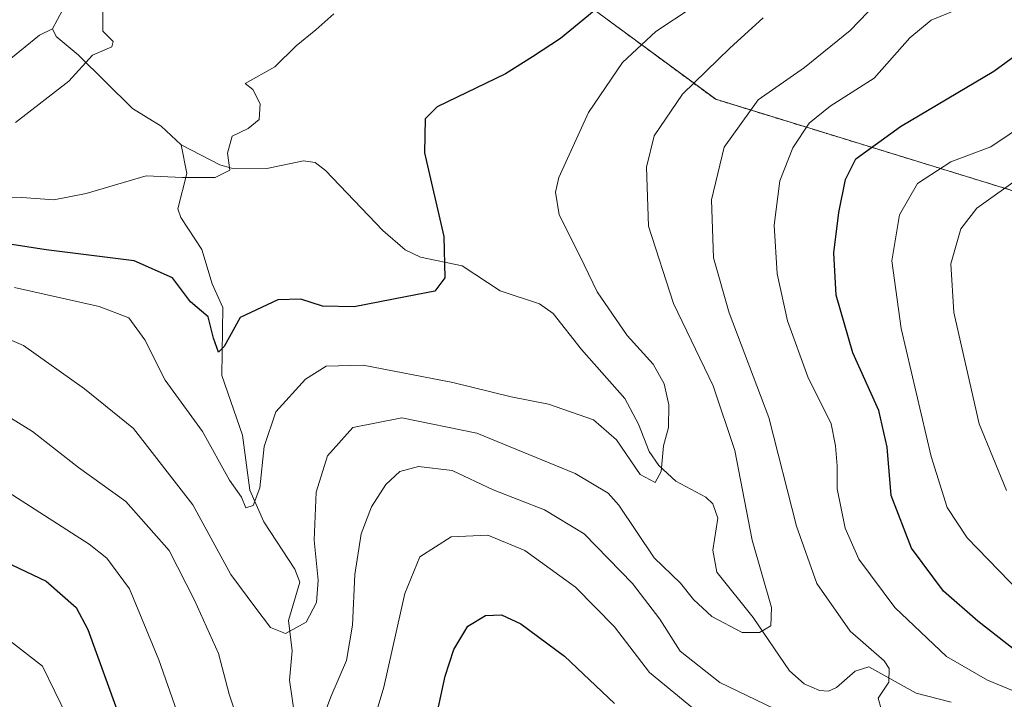
# Model space of a CAD drawing. Units: metres. Extents: x 626969 to 630376, y 4780512 to 4782890.
# Drawn here: x 629298 to 629451, y 4782575 to 4782680 of the extents above; entities that cross this region are included whole.
import ezdxf

# ---------------------------------------------------------------- set-up
doc = ezdxf.new("R2010")
doc.units = ezdxf.units.M
doc.header["$MEASUREMENT"] = 0
doc.linetypes.add('TRAZOS', pattern=[0.75, 0.5, -0.25])
for name, color, linetype, lineweight in [('Arbolado forestal', 92, 'TRAZOS', 0), ('Arbolado forestal CxS', 92, 'Continuous', 0), ('Corriente natural lineal', 142, 'Continuous', 13), ('Curva de nivel maestra', 36, 'Continuous', 30), ('Curva de nivel normal', 36, 'Continuous', 0)]:
    doc.layers.add(name, color=color, linetype=linetype, lineweight=lineweight)

# ---------------------------------------------------------------- blocks, each defined once
blk = doc.blocks.new('*U162')
at = {"layer": 'Arbolado forestal CxS', "color": 92, "linetype": 'Continuous', "lineweight": 0}
blk.add_polyline3d([(629458.85, 4782651.81, 465.64), (629406.07, 4782668.05, 437.22), (629377.22, 4782689.3, 420.84), (629377.85, 4782704.32, 417.21), (629387.32, 4782709.73, 418.14), (629419.8, 4782717.85, 420.43), (629433.34, 4782728.68, 420.63), (629448.22, 4782751.68, 422.45), (629471.23, 4782770.63, 425.17)], dxfattribs=at)
blk = doc.blocks.new('*U178')
at = {"layer": 'Curva de nivel normal', "color": 36, "linetype": 'Continuous', "lineweight": 0}
blk.add_polyline3d([(629408.05, 4782686.13, 430), (629396.76, 4782678.6, 430), (629391.61, 4782673.8, 430), (629386.3, 4782665.99, 430), (629381.7, 4782655.91, 430), (629381.15, 4782653.63, 430), (629381.72, 4782650.07, 430), (629384.96, 4782643.7, 430), (629387.67, 4782638.1, 430), (629392.3, 4782631.34, 430), (629396.36, 4782626.88, 430), (629398.05, 4782623.84, 430), (629398.78, 4782620.57, 430), (629398.71, 4782617.01, 430), (629397.98, 4782614.15, 430), (629397.61, 4782610.17, 430), (629396.66, 4782608.49, 430), (629394.32, 4782609.7, 430), (629390.66, 4782615.11, 430), (629387.09, 4782618.21, 430), (629380.06, 4782620.65, 430), (629374.28, 4782621.8, 430), (629365.21, 4782624.04, 430), (629351.28, 4782626.74, 430), (629345.5, 4782626.58, 430), (629342.28, 4782624.53, 430), (629337.7, 4782619.45, 430), (629335.9, 4782614.09, 430), (629335.19, 4782607.67, 430), (629334.15, 4782604.9, 430), (629333.05, 4782604.55, 430), (629332.36, 4782606.21, 430), (629330.48, 4782608.86, 430), (629326.27, 4782616.41, 430), (629320.5, 4782624.41, 430), (629317.34, 4782630.67, 430), (629314.84, 4782634.09, 430), (629310.23, 4782635.84, 430), (629297.09, 4782638.79, 430)], dxfattribs=at)
blk = doc.blocks.new('*U183')
at = {"layer": 'Curva de nivel normal', "color": 36, "linetype": 'Continuous', "lineweight": 0}
for points in [[(629454.56, 4782664.48, 455), (629448.83, 4782660.65, 455), (629442.65, 4782658.35, 455), (629437.43, 4782654.96, 455), (629434.66, 4782650.1, 455), (629433.45, 4782642.96, 455), (629434.89, 4782632.42, 455), (629439.55, 4782612.52, 455), (629442.03, 4782604.61, 455), (629445.14, 4782599.85, 455), (629453.36, 4782591.44, 455)], [(629305.28, 4782572.05, 455), (629301.43, 4782579.94, 455), (629294.9, 4782585.02, 455), (629281.26, 4782592.22, 455), (629270.62, 4782599.48, 455), (629264.37, 4782602.02, 455), (629257.53, 4782602.76, 455), (629251.27, 4782602.47, 455), (629243.69, 4782601.45, 455), (629235.53, 4782600.74, 455), (629222.87, 4782598.68, 455), (629211.48, 4782597.87, 455), (629200.36, 4782596, 455), (629180.23, 4782590.36, 455), (629161.61, 4782583.4, 455), (629142.86, 4782574.94, 455), (629135.5, 4782571.53, 455)]]:
    blk.add_polyline3d(points, dxfattribs=at)
blk = doc.blocks.new('*U186')
at = {"layer": 'Curva de nivel normal', "color": 36, "linetype": 'Continuous', "lineweight": 0}
blk.add_polyline3d([(629453.69, 4782656.16, 460), (629446.67, 4782651.12, 460), (629444.18, 4782647.9, 460), (629442.6, 4782642.48, 460), (629443.11, 4782634.89, 460), (629447.04, 4782617.6, 460), (629451.3, 4782607.24, 460)], dxfattribs=at)
blk = doc.blocks.new('*U188')
at = {"layer": 'Curva de nivel normal', "color": 36, "linetype": 'Continuous', "lineweight": 0}
blk.add_polyline3d([(629310.79, 4782682.63, 415), (629310.78, 4782678.64, 415), (629312.43, 4782677.04, 415), (629312.2, 4782676.23, 415), (629309.2, 4782674.93, 415), (629305.54, 4782670.87, 415), (629297.2, 4782664.47, 415)], dxfattribs=at)
blk = doc.blocks.new('*U190')
at = {"layer": 'Curva de nivel normal', "color": 36, "linetype": 'Continuous', "lineweight": 0}
for points in [[(629456.32, 4782704.39, 440), (629448.68, 4782695.59, 440), (629441.25, 4782689.04, 440), (629436.56, 4782687.24, 440), (629432.49, 4782684.53, 440), (629426.96, 4782678.77, 440), (629419.89, 4782673.01, 440), (629412.66, 4782667.99, 440), (629407.38, 4782660.6, 440), (629405.42, 4782652.42, 440), (629405.75, 4782643.4, 440), (629408.18, 4782634.85, 440), (629414.34, 4782618.6, 440), (629418.64, 4782601.66, 440), (629421.82, 4782592.75, 440), (629426.96, 4782585.34, 440), (629432.27, 4782580.75, 440), (629433.06, 4782579.56, 440), (629433, 4782577.41, 440), (629431.32, 4782574.92, 440), (629431.79, 4782573.29, 440)], [(629419.31, 4782571.31, 440), (629406.72, 4782577.37, 440), (629400.57, 4782582.25, 440), (629397.4, 4782587.2, 440), (629393.13, 4782592.77, 440), (629385.64, 4782600.5, 440), (629379.46, 4782604.2, 440), (629371.48, 4782607.32, 440), (629365.12, 4782610.34, 440), (629359.88, 4782610.97, 440), (629356.95, 4782610.18, 440), (629354.79, 4782608.17, 440), (629352.54, 4782604.68, 440), (629350.94, 4782600.49, 440), (629349.96, 4782594.19, 440), (629349.63, 4782586.28, 440), (629348.68, 4782580.8, 440), (629346.24, 4782575.16, 440), (629342.84, 4782565.95, 440)], [(629332.86, 4782568.19, 440), (629330.43, 4782575.54, 440), (629328.79, 4782581.91, 440), (629325.03, 4782590.16, 440), (629321.11, 4782597.91, 440), (629314.39, 4782605.52, 440), (629307.04, 4782610.81, 440), (629299.88, 4782616.39, 440), (629290.45, 4782622.23, 440)]]:
    blk.add_polyline3d(points, dxfattribs=at)
blk = doc.blocks.new('*U198')
at = {"layer": 'Curva de nivel normal', "color": 36, "linetype": 'Continuous', "lineweight": 0}
for points in [[(629100.76, 4782571.95, 445), (629118.09, 4782579.39, 445), (629128.86, 4782584.48, 445), (629137.39, 4782587.9, 445), (629146.05, 4782592.02, 445), (629167.52, 4782600.96, 445), (629191.99, 4782608.78, 445), (629205.74, 4782610.99, 445), (629216.32, 4782610.23, 445), (629227.52, 4782611.3, 445), (629247.19, 4782616.03, 445), (629261.19, 4782617.54, 445), (629267.7, 4782617.22, 445), (629276.53, 4782615.39, 445), (629287.78, 4782611.9, 445), (629296.8, 4782606.51, 445), (629308.68, 4782598.9, 445), (629311.41, 4782596.7, 445), (629314.96, 4782591.92, 445), (629319.5, 4782580.9, 445), (629323.7, 4782568.95, 445)], [(629351.77, 4782567.66, 445), (629354.46, 4782576.64, 445), (629357.74, 4782591.22, 445), (629360.08, 4782596.9, 445), (629364.95, 4782600.01, 445), (629370.64, 4782600.3, 445), (629376.41, 4782597.89, 445), (629384.29, 4782592.19, 445), (629390.35, 4782586.04, 445), (629395.8, 4782578.91, 445), (629405.66, 4782570.81, 445)], [(629455.22, 4782574.87, 445), (629448.32, 4782577.76, 445), (629441.97, 4782581.41, 445), (629433.92, 4782589.03, 445), (629428.34, 4782596.56, 445), (629426.2, 4782601.4, 445), (629424.93, 4782607.49, 445), (629424.95, 4782611.07, 445), (629424.71, 4782614.17, 445), (629424.02, 4782617.62, 445), (629420.42, 4782624.9, 445), (629417.21, 4782633.59, 445), (629415.64, 4782640.9, 445), (629415.14, 4782648.51, 445), (629416.06, 4782655.36, 445), (629418.05, 4782660.52, 445), (629420.61, 4782664.34, 445), (629423.89, 4782666.99, 445), (629430.7, 4782671.34, 445), (629436.25, 4782677.59, 445), (629439.55, 4782680.34, 445), (629444.89, 4782682.53, 445), (629450.22, 4782683.71, 445), (629453.85, 4782686.25, 445)]]:
    blk.add_polyline3d(points, dxfattribs=at)
blk = doc.blocks.new('*U202')
at = {"layer": 'Curva de nivel normal', "color": 36, "linetype": 'Continuous', "lineweight": 0}
blk.add_polyline3d([(629288.53, 4782634.02, 435), (629298.48, 4782629.78, 435), (629307.96, 4782623.05, 435), (629315.55, 4782616.86, 435), (629324.8, 4782605.02, 435), (629330.7, 4782594.18, 435), (629334.58, 4782588.92, 435), (629336.88, 4782585.94, 435), (629339.2, 4782585, 435), (629342.42, 4782586.74, 435), (629344, 4782589.84, 435), (629344.26, 4782593.31, 435), (629343.65, 4782599.52, 435), (629343.95, 4782606.98, 435), (629345.74, 4782612.63, 435), (629349.64, 4782617.02, 435), (629357.3, 4782618.54, 435), (629368.92, 4782616.16, 435), (629384.25, 4782609.88, 435), (629389.37, 4782606.83, 435), (629391, 4782604.94, 435), (629396.52, 4782596.76, 435), (629400.59, 4782592.82, 435), (629402.64, 4782590.28, 435), (629405.48, 4782587.64, 435), (629410.21, 4782585.14, 435), (629412.88, 4782585.13, 435), (629414.66, 4782586.17, 435), (629414.77, 4782589.05, 435), (629411.72, 4782599.49, 435), (629409.07, 4782613.44, 435), (629405.69, 4782623.48, 435), (629399.52, 4782636.3, 435), (629395.65, 4782648.34, 435), (629395.29, 4782657.52, 435), (629396.49, 4782662.36, 435), (629400.92, 4782668.85, 435), (629408.26, 4782676.01, 435), (629413.46, 4782680.7, 435)], dxfattribs=at)
blk = doc.blocks.new('*U216')
at = {"layer": 'Curva de nivel maestra', "color": 36, "linetype": 'Continuous', "lineweight": 30}
for points in [[(629121.17, 4782572.79, 450), (629129.14, 4782576.7, 450), (629138.62, 4782580.69, 450), (629161.14, 4782591.01, 450), (629176.88, 4782597.16, 450), (629195.64, 4782602.49, 450), (629207.63, 4782604.36, 450), (629213.52, 4782603.97, 450), (629220.86, 4782604.31, 450), (629230.19, 4782605.72, 450), (629245.07, 4782608.56, 450), (629260.11, 4782609.65, 450), (629268.1, 4782608.83, 450), (629276.36, 4782606.17, 450), (629283.4, 4782602.8, 450), (629291.38, 4782598.18, 450), (629301.98, 4782593.11, 450), (629306.63, 4782589.02, 450), (629308.48, 4782585.61, 450), (629314.29, 4782569.59, 450)], [(629359.78, 4782558.77, 450), (629364.04, 4782578.36, 450), (629365.36, 4782582.51, 450), (629367.55, 4782586.15, 450), (629370.27, 4782587.82, 450), (629372.78, 4782587.9, 450), (629375.79, 4782586.52, 450), (629382.59, 4782581.47, 450), (629390.34, 4782574.09, 450)], [(629453, 4782582.11, 450), (629446.82, 4782586.94, 450), (629441.46, 4782591.57, 450), (629436.49, 4782598.27, 450), (629433.34, 4782606.46, 450), (629432.75, 4782613.98, 450), (629431.44, 4782619.68, 450), (629427.4, 4782628.64, 450), (629424.82, 4782637.61, 450), (629424.45, 4782644.19, 450), (629425.2, 4782650.46, 450), (629426.25, 4782655.56, 450), (629427.85, 4782658.79, 450), (629434.82, 4782663.8, 450), (629449.33, 4782672.43, 450), (629458.89, 4782679.4, 450)]]:
    blk.add_polyline3d(points, dxfattribs=at)
blk = doc.blocks.new('*U219')
at = {"layer": 'Curva de nivel maestra', "color": 36, "linetype": 'Continuous', "lineweight": 30}
blk.add_polyline3d([(629388.64, 4782683.01, 425), (629381.93, 4782677.5, 425), (629377.58, 4782674.68, 425), (629373.4, 4782672.01, 425), (629362.77, 4782666.86, 425), (629360.91, 4782665.01, 425), (629360.78, 4782659.71, 425), (629363.82, 4782646.71, 425), (629363.96, 4782640.32, 425), (629362.4, 4782638.21, 425), (629357.87, 4782637.36, 425), (629349.87, 4782635.81, 425), (629344.96, 4782635.87, 425), (629341.56, 4782636.97, 425), (629338.01, 4782636.86, 425), (629332.16, 4782634.11, 425), (629329.66, 4782629.6, 425), (629328.8, 4782628.74, 425), (629328, 4782630.94, 425), (629327.17, 4782634.23, 425), (629324.45, 4782636.58, 425), (629321.62, 4782640.31, 425), (629315.65, 4782642.92, 425), (629302, 4782644.67, 425), (629285.58, 4782647.21, 425)], dxfattribs=at)

msp = doc.modelspace()

# ---------------------------------------------------------------- linework, layer by layer
at = {"layer": 'Arbolado forestal', "color": 92, "linetype": 'TRAZOS', "lineweight": 0}
msp.add_polyline3d([(629720.35, 4782316.61, 579.35), (629715.14, 4782319.66, 576.54), (629713.83, 4782320.42, 575.89), (629712.56, 4782321.16, 575.37), (629690.24, 4782334.21, 566.43), (629686.96, 4782337.89, 565.18), (629668.58, 4782358.57, 560.51), (629655.05, 4782377.51, 549.58), (629646.93, 4782408.64, 535.35), (629638.81, 4782443.83, 516.87), (629632.09, 4782458.28, 508.8), (629627.75, 4782473.71, 498.64), (629624.4, 4782485.65, 495.19), (629620.25, 4782500.42, 494.59), (629619.16, 4782536.31, 499.59), (629572.4, 4782587.42, 505.62), (629521.11, 4782622.04, 498.76), (629500.8, 4782632.87, 489.35), (629458.85, 4782651.81, 465.64), (629406.06, 4782668.05, 437.22), (629377.22, 4782689.31, 420.84)], dxfattribs=at)
at = {"layer": 'Arbolado forestal CxS', "color": 92, "linetype": 'Continuous', "lineweight": 0}
msp.add_polyline3d([(629222.67, 4782562.85, 480.82), (629240.16, 4782597.3, 458.18), (629246.92, 4782612.01, 447.91), (629249.15, 4782633, 433.14), (629244.4, 4782653.24, 411.81), (629220.07, 4782664.64, 410.11), (629243.55, 4782665.62, 411.15), (629258.12, 4782669.99, 412.44), (629266.87, 4782672.91, 413.07), (629285.61, 4782677.12, 413.28), (629289.25, 4782681.19, 413.6), (629305.49, 4782693.36, 414.46), (629323.08, 4782702.84, 414.88), (629332.39, 4782701.57, 416.08), (629352.86, 4782698.78, 418.01), (629356.92, 4782687.95, 420.77), (629377.22, 4782689.3, 420.84), (629377.22, 4782689.3, 420.84), (629406.07, 4782668.05, 437.22), (629458.85, 4782651.81, 465.64)], dxfattribs=at)
at = {"layer": 'Corriente natural lineal', "color": 142, "linetype": 'Continuous', "lineweight": 13}
for points in [[(629304.51, 4782681.92, 413.23), (629303, 4782679, 412.74)], [(629303, 4782679, 412.74), (629300.96, 4782678.05, 412.37), (629292.8, 4782671.47, 412.64)], [(629323, 4782661, 419.37), (629319.87, 4782663.9, 418.78), (629315.41, 4782666.64, 417.62), (629306.99, 4782674.99, 414.4), (629303.53, 4782677.81, 412.99), (629303, 4782679, 412.74)], [(629340.67, 4782572.02, 437.6), (629339.82, 4782577.72, 436.22), (629340.21, 4782582.32, 435.81), (629339.64, 4782587, 434.68), (629341.44, 4782592.99, 432.51), (629340.66, 4782595.01, 432.62), (629335.82, 4782602.36, 430.51), (629333.65, 4782607.26, 429.98), (629332.52, 4782615.81, 428.18), (629329.28, 4782625.13, 426.52), (629329.47, 4782635.66, 424.73), (629327.78, 4782639.36, 424), (629326.2, 4782644.69, 422.76), (629322.92, 4782649.69, 421.64), (629322.46, 4782651.04, 421.26), (629323.86, 4782656.52, 419.88), (629323, 4782661, 419.37)], [(629442.69, 4782574.34, 441.56), (629437.23, 4782575.72, 440.65), (629429.87, 4782579.81, 439.28), (629427.73, 4782579.14, 438.75), (629424.83, 4782576.62, 438.41), (629423.6, 4782576.03, 438.29), (629422.23, 4782576.13, 438.16), (629419.83, 4782577.18, 437.89), (629417.55, 4782579.19, 437.11), (629411.91, 4782587.46, 434.4), (629406.24, 4782594.55, 432.98), (629405.61, 4782597.94, 432.8), (629406.4, 4782602.93, 432.48), (629405.64, 4782605.16, 432.34), (629404.53, 4782606.21, 432.15), (629399.87, 4782608.66, 430.97), (629397.25, 4782611.1, 429.92), (629395.74, 4782613.27, 429.55), (629394.08, 4782617.54, 429.15), (629391.97, 4782621.51, 428.71), (629385.21, 4782629.13, 427.77), (629380.79, 4782634.77, 426.89), (629378.67, 4782636.24, 426.69), (629372.59, 4782638.26, 424.72), (629366.65, 4782642.14, 425.19), (629360.2, 4782643.49, 424.08), (629357.79, 4782644.65, 423.77), (629354.31, 4782647.65, 423.32), (629345.4, 4782656.97, 421.3), (629343.79, 4782658.22, 420.95), (629342, 4782658.48, 420.59), (629336.32, 4782657.28, 420.91), (629331.15, 4782657.25, 420.16), (629328.97, 4782657.84, 419.87), (629323, 4782661, 419.37)]]:
    msp.add_polyline3d(points, dxfattribs=at)
at = {"layer": 'Curva de nivel normal', "color": 36, "linetype": 'Continuous', "lineweight": 0}
msp.add_polyline3d([(629284.45, 4782653.06, 420), (629298.2, 4782652.8, 420), (629303.2, 4782652.44, 420), (629308.2, 4782653.43, 420), (629317.54, 4782656.18, 420), (629323.2, 4782655.9, 420), (629328.25, 4782655.89, 420), (629330.54, 4782657.02, 420), (629330.16, 4782659.66, 420), (629330.9, 4782662.3, 420), (629333.38, 4782663.51, 420), (629335.09, 4782664.92, 420), (629335.28, 4782667.35, 420), (629334.1, 4782669.58, 420), (629332.94, 4782670.49, 420), (629337.54, 4782673.09, 420), (629340.88, 4782676.35, 420), (629343.92, 4782678.84, 420), (629346.72, 4782681.36, 420)], dxfattribs=at)

# ---------------------------------------------------------------- block references
at = {"layer": 'Arbolado forestal CxS', "color": 92, "linetype": 'Continuous', "lineweight": 0}
msp.add_blockref('*U162', (0, 0), dxfattribs=at)
at = {"layer": 'Curva de nivel maestra', "color": 36, "linetype": 'Continuous', "lineweight": 30}
for name in ['*U216', '*U219']:
    msp.add_blockref(name, (0, 0), dxfattribs=at)
at = {"layer": 'Curva de nivel normal', "color": 36, "linetype": 'Continuous', "lineweight": 0}
for name in ['*U183', '*U186', '*U198', '*U190', '*U202', '*U178', '*U188']:
    msp.add_blockref(name, (0, 0), dxfattribs=at)

doc.saveas('drawing.dxf')
